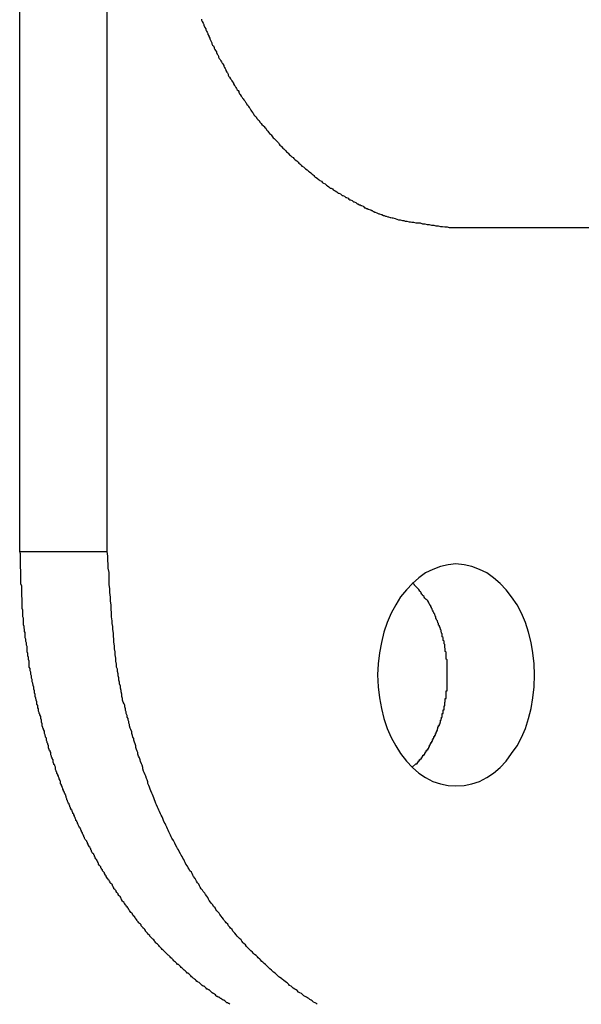
# Model space of a CAD drawing. Extents: x -51.8 to 47.7, y 14.8 to 56.1.
# Drawn here: x -4.7 to -4.5, y 32.1 to 32.5 of the extents above; entities that cross this region are included whole.
import ezdxf

# ---------------------------------------------------------------- set-up
doc = ezdxf.new("R2010")
doc.units = 0
doc.layers.get('0').update_dxf_attribs({"linetype": 'CONTINUOUS'})

msp = doc.modelspace()

# ---------------------------------------------------------------- linework, layer by layer
at = {"color": 0}
for points in [[(-4.7354, 32.3218), (-4.7354, 32.9218)], [(-4.7354, 32.3218), (-4.7354, 32.9218)], [(-4.7354, 32.3218), (-4.7354, 32.9218)], [(-4.7354, 32.3218), (-4.7354, 32.9218)], [(-4.7354, 32.3218), (-4.7354, 32.9218)], [(-4.7354, 32.3218), (-4.7354, 32.9218)], [(-4.7354, 32.3218), (-4.7354, 32.9218)], [(-4.7354, 32.3218), (-4.7354, 32.9218)], [(-4.7354, 32.3218), (-4.7354, 32.9218)], [(-4.7354, 32.3218), (-4.7354, 32.9218)], [(-4.7354, 32.3218), (-4.7354, 32.9218)], [(-4.7354, 32.3218), (-4.7354, 32.9218)], [(-4.7354, 32.3218), (-4.7354, 32.9218)], [(-4.7354, 32.3218), (-4.7354, 32.9218)], [(-4.7354, 32.3218), (-4.7354, 32.9218)], [(-4.7354, 32.3218), (-4.7354, 32.9218)], [(-4.7354, 32.3218), (-4.7354, 32.9218)], [(-4.7354, 32.3218), (-4.7354, 32.9218)], [(-4.7354, 32.3218), (-4.7354, 32.9218)], [(-4.7354, 32.3218), (-4.7354, 32.9218)], [(-4.7354, 32.3218), (-4.7354, 32.9218)], [(-4.7, 32.3218), (-4.7, 32.9218)], [(-4.7, 32.3218), (-4.7, 32.9218)], [(-4.7, 32.3218), (-4.7, 32.9218)], [(-4.7, 32.3218), (-4.7, 32.9218)], [(-4.7, 32.3218), (-4.7, 32.9218)], [(-4.7, 32.3218), (-4.7, 32.9218)], [(-4.7, 32.3218), (-4.7, 32.9218)], [(-4.7, 32.3218), (-4.7, 32.9218)], [(-4.7, 32.3218), (-4.7, 32.9218)], [(-4.7, 32.3218), (-4.7, 32.9218)], [(-4.7, 32.3218), (-4.7, 32.9218)], [(-4.7, 32.3218), (-4.7, 32.9218)], [(-4.7, 32.3218), (-4.7, 32.9218)], [(-4.7, 32.3218), (-4.7, 32.9218)], [(-4.7, 32.3218), (-4.7, 32.9218)], [(-4.7, 32.3218), (-4.7, 32.9218)], [(-4.7, 32.3218), (-4.7, 32.9218)], [(-4.7, 32.3218), (-4.7, 32.9218)], [(-4.7, 32.3218), (-4.7, 32.9218)], [(-4.7, 32.3218), (-4.7, 32.9218)], [(-4.7, 32.3218), (-4.7, 32.9218)], [(-4.6617, 32.5377), (-4.6617, 32.5374), (-4.6617, 32.5374), (-4.6614, 32.5368), (-4.6611, 32.5362), (-4.6608, 32.5356), (-4.6608, 32.5353), (-4.6605, 32.5347), (-4.6603, 32.5344), (-4.66, 32.5338), (-4.66, 32.5335), (-4.6597, 32.5329), (-4.6594, 32.5325), (-4.6591, 32.5319), (-4.6591, 32.5316), (-4.6588, 32.531), (-4.6587, 32.5307), (-4.6584, 32.5301), (-4.6584, 32.5298), (-4.6584, 32.5298), (-4.6581, 32.5292), (-4.6578, 32.5287), (-4.6575, 32.5281), (-4.6575, 32.5278), (-4.6572, 32.5272), (-4.6569, 32.5269), (-4.6566, 32.5263), (-4.6566, 32.526), (-4.6563, 32.5254), (-4.656, 32.5251), (-4.6557, 32.5245), (-4.6557, 32.5242), (-4.6554, 32.5236), (-4.6551, 32.5233), (-4.6548, 32.5227), (-4.6548, 32.5224), (-4.6548, 32.5224), (-4.6545, 32.5218), (-4.6542, 32.5214), (-4.6539, 32.5208), (-4.6536, 32.5205), (-4.6533, 32.5199), (-4.653, 32.5196), (-4.6527, 32.519), (-4.6527, 32.5187), (-4.6524, 32.5181), (-4.6521, 32.5178), (-4.6518, 32.5172), (-4.6518, 32.5169), (-4.6515, 32.5163), (-4.6512, 32.516), (-4.6509, 32.5154), (-4.6509, 32.5151), (-4.6509, 32.5151), (-4.6506, 32.5145), (-4.6503, 32.5142), (-4.65, 32.5136), (-4.6497, 32.5133), (-4.6494, 32.5127), (-4.6491, 32.5124), (-4.6488, 32.5118), (-4.6487, 32.5115), (-4.6484, 32.5109), (-4.6481, 32.5106), (-4.6478, 32.51), (-4.6475, 32.5097), (-4.6472, 32.5091), (-4.6469, 32.5088), (-4.6466, 32.5084), (-4.6466, 32.5081), (-4.6466, 32.5081), (-4.6463, 32.5075), (-4.646, 32.5072), (-4.6457, 32.5066), (-4.6454, 32.5063), (-4.6451, 32.5057), (-4.6448, 32.5054), (-4.6445, 32.505), (-4.6442, 32.5047), (-4.6439, 32.5041), (-4.6436, 32.5038), (-4.6433, 32.5032), (-4.643, 32.5029), (-4.6427, 32.5023), (-4.6424, 32.502), (-4.6421, 32.5017), (-4.642, 32.5014), (-4.642, 32.5014), (-4.6417, 32.5008), (-4.6414, 32.5005), (-4.6411, 32.4999), (-4.6408, 32.4996), (-4.6405, 32.499), (-4.6402, 32.4987), (-4.6399, 32.4984), (-4.6396, 32.4981), (-4.6393, 32.4975), (-4.639, 32.4972), (-4.6387, 32.4969), (-4.6384, 32.4966), (-4.6381, 32.496), (-4.6378, 32.4957), (-4.6375, 32.4954), (-4.6372, 32.4951), (-4.6372, 32.4951), (-4.6366, 32.4945), (-4.6363, 32.4942), (-4.636, 32.4938), (-4.6357, 32.4935), (-4.6354, 32.4929), (-4.6351, 32.4926), (-4.6348, 32.4923), (-4.6345, 32.492), (-4.6341, 32.4914), (-4.6338, 32.4911), (-4.6335, 32.4908), (-4.6332, 32.4905), (-4.6329, 32.49), (-4.6326, 32.4897), (-4.6323, 32.4894), (-4.632, 32.4891), (-4.632, 32.4891), (-4.6314, 32.4885), (-4.6311, 32.4882), (-4.6308, 32.4879), (-4.6305, 32.4876), (-4.6302, 32.487), (-4.6299, 32.4867), (-4.6296, 32.4864), (-4.6293, 32.4861), (-4.6287, 32.4855), (-4.6284, 32.4852), (-4.6281, 32.4849), (-4.6278, 32.4846), (-4.6275, 32.4843), (-4.6272, 32.484), (-4.6269, 32.4837), (-4.6266, 32.4834), (-4.6266, 32.4834), (-4.626, 32.4828), (-4.6257, 32.4825), (-4.6254, 32.4822), (-4.6251, 32.4819), (-4.6246, 32.4816), (-4.6243, 32.4813), (-4.624, 32.481), (-4.6237, 32.4807), (-4.6231, 32.4803), (-4.6228, 32.48), (-4.6225, 32.4797), (-4.6222, 32.4794), (-4.6219, 32.4791), (-4.6216, 32.4788), (-4.6213, 32.4785), (-4.621, 32.4782), (-4.621, 32.4782), (-4.6204, 32.4779), (-4.6201, 32.4776), (-4.6198, 32.4773), (-4.6195, 32.477), (-4.6189, 32.4767), (-4.6186, 32.4764), (-4.6183, 32.4761), (-4.618, 32.4758), (-4.6174, 32.4755), (-4.6171, 32.4752), (-4.6168, 32.4749), (-4.6165, 32.4746), (-4.6162, 32.4743), (-4.6159, 32.474), (-4.6156, 32.4737), (-4.6153, 32.4735), (-4.6153, 32.4735), (-4.6147, 32.4732), (-4.6144, 32.4729), (-4.614, 32.4726), (-4.6137, 32.4723), (-4.6131, 32.472), (-4.6128, 32.4717), (-4.6125, 32.4714), (-4.6122, 32.4713), (-4.6116, 32.471), (-4.6113, 32.4707), (-4.611, 32.4704), (-4.6107, 32.4701), (-4.6101, 32.4698), (-4.6098, 32.4695), (-4.6095, 32.4692), (-4.6092, 32.4692), (-4.6092, 32.4692), (-4.6086, 32.4689), (-4.6083, 32.4686), (-4.6078, 32.4683), (-4.6075, 32.4681), (-4.6069, 32.4678), (-4.6066, 32.4675), (-4.6063, 32.4672), (-4.606, 32.4672), (-4.6054, 32.4669), (-4.6051, 32.4666), (-4.6047, 32.4663), (-4.6044, 32.4663), (-4.6038, 32.466), (-4.6035, 32.4657), (-4.6032, 32.4654), (-4.6029, 32.4654), (-4.6029, 32.4654), (-4.6023, 32.4651), (-4.602, 32.4648), (-4.6016, 32.4645), (-4.6013, 32.4645), (-4.6007, 32.4642), (-4.6004, 32.464), (-4.6001, 32.4637), (-4.5998, 32.4637), (-4.5992, 32.4634), (-4.5989, 32.4631), (-4.5986, 32.4628), (-4.5983, 32.4628), (-4.5977, 32.4625), (-4.5974, 32.4625), (-4.5971, 32.4622), (-4.5968, 32.4622), (-4.5968, 32.4622), (-4.5962, 32.4619), (-4.5959, 32.4616), (-4.5956, 32.4613), (-4.5953, 32.4613), (-4.5949, 32.461), (-4.5946, 32.461), (-4.5943, 32.4607), (-4.594, 32.4607), (-4.5934, 32.4604), (-4.5931, 32.4604), (-4.5928, 32.4601), (-4.5925, 32.4601), (-4.5922, 32.4598), (-4.5919, 32.4598), (-4.5916, 32.4595), (-4.5913, 32.4595), (-4.5913, 32.4595), (-4.5907, 32.4592), (-4.5904, 32.4591), (-4.5898, 32.4588), (-4.5895, 32.4588), (-4.5889, 32.4585), (-4.5886, 32.4585), (-4.588, 32.4582), (-4.5877, 32.4582), (-4.5871, 32.4579), (-4.5868, 32.4579), (-4.5862, 32.4576), (-4.5859, 32.4576), (-4.5853, 32.4573), (-4.585, 32.4573), (-4.5844, 32.4572), (-4.5841, 32.4572), (-4.5841, 32.4572), (-4.5832, 32.4569), (-4.5826, 32.4567), (-4.5818, 32.4564), (-4.5812, 32.4564), (-4.5803, 32.4561), (-4.5797, 32.4561), (-4.5791, 32.4558), (-4.5785, 32.4558), (-4.5776, 32.4555), (-4.577, 32.4555), (-4.5764, 32.4554), (-4.5758, 32.4554), (-4.5749, 32.4551), (-4.5743, 32.4551), (-4.5737, 32.4551), (-4.5731, 32.4551), (-4.5731, 32.4551), (-4.5721, 32.4548), (-4.5712, 32.4548), (-4.5703, 32.4545), (-4.5694, 32.4545), (-4.5685, 32.4542), (-4.5676, 32.4542), (-4.5667, 32.454), (-4.5658, 32.454), (-4.5649, 32.4537), (-4.564, 32.4537), (-4.5631, 32.4536), (-4.5622, 32.4536), (-4.5613, 32.4533), (-4.5604, 32.4533), (-4.5595, 32.4533), (-4.5586, 32.4533)], [(-4.5586, 32.4533), (-4.5586, 32.4533)], [(-4.5586, 32.4533), (1.4579, 32.4533)], [(-4.5586, 32.4533), (1.4579, 32.4533)], [(-4.5586, 32.4533), (1.4579, 32.4533)], [(-4.5586, 32.4533), (1.4579, 32.4533)], [(-4.5586, 32.4533), (1.4579, 32.4533)], [(-4.5586, 32.4533), (1.4579, 32.4533)], [(-4.5586, 32.4533), (1.4579, 32.4533)], [(-4.5586, 32.4533), (1.4579, 32.4533)], [(-4.5586, 32.4533), (1.4579, 32.4533)], [(-4.5586, 32.4533), (1.4579, 32.4533)], [(-4.5586, 32.4533), (1.4579, 32.4533)], [(-4.5586, 32.4533), (1.4579, 32.4533)], [(-4.5586, 32.4533), (1.4579, 32.4533)], [(-4.5586, 32.4533), (1.4579, 32.4533)], [(-4.5586, 32.4533), (1.4579, 32.4533)], [(-4.5586, 32.4533), (1.4579, 32.4533)], [(-4.5586, 32.4533), (1.4579, 32.4533)], [(-4.5586, 32.4533), (1.4579, 32.4533)], [(-4.5586, 32.4533), (1.4579, 32.4533)], [(-4.5586, 32.4533), (1.4579, 32.4533)], [(-4.5586, 32.4533), (1.4579, 32.4533)], [(-4.6502, 32.1382), (-4.6505, 32.1385), (-4.6508, 32.1385), (-4.6511, 32.1388), (-4.6514, 32.1388), (-4.6517, 32.1391), (-4.652, 32.1393), (-4.6523, 32.1396), (-4.6523, 32.1396), (-4.6523, 32.1396), (-4.6526, 32.1399), (-4.6529, 32.1399), (-4.6532, 32.1402), (-4.6534, 32.1402), (-4.6537, 32.1405), (-4.654, 32.1405), (-4.6543, 32.1408), (-4.6543, 32.1408), (-4.6546, 32.1411), (-4.6549, 32.1411), (-4.6552, 32.1414), (-4.6555, 32.1414), (-4.6558, 32.1417), (-4.6561, 32.142), (-4.6564, 32.1423), (-4.6564, 32.1423), (-4.6564, 32.1423), (-4.6567, 32.1426), (-4.657, 32.1426), (-4.6573, 32.1429), (-4.6574, 32.1429), (-4.6577, 32.1432), (-4.658, 32.1435), (-4.6583, 32.1438), (-4.6583, 32.1438), (-4.6586, 32.1441), (-4.6589, 32.1441), (-4.6592, 32.1444), (-4.6595, 32.1444), (-4.6598, 32.1447), (-4.6601, 32.145), (-4.6604, 32.1453), (-4.6604, 32.1453), (-4.6604, 32.1453), (-4.6607, 32.1456), (-4.661, 32.1456), (-4.6613, 32.1459), (-4.6615, 32.1459), (-4.6618, 32.1462), (-4.6621, 32.1465), (-4.6624, 32.1468), (-4.6624, 32.1468), (-4.6627, 32.1471), (-4.663, 32.1472), (-4.6633, 32.1475), (-4.6636, 32.1475), (-4.6639, 32.1478), (-4.6642, 32.1481), (-4.6645, 32.1484), (-4.6645, 32.1484), (-4.6645, 32.1484), (-4.6648, 32.1487), (-4.6651, 32.1488), (-4.6654, 32.1491), (-4.6654, 32.1491), (-4.6657, 32.1494), (-4.666, 32.1497), (-4.6663, 32.15), (-4.6663, 32.15), (-4.6666, 32.1503), (-4.6669, 32.1506), (-4.6672, 32.1509), (-4.6675, 32.1509), (-4.6678, 32.1512), (-4.6681, 32.1515), (-4.6684, 32.1518), (-4.6684, 32.1518), (-4.6684, 32.1518), (-4.6687, 32.1521), (-4.669, 32.1523), (-4.6693, 32.1526), (-4.6693, 32.1526), (-4.6696, 32.1529), (-4.6699, 32.1532), (-4.6702, 32.1535), (-4.6702, 32.1535), (-4.6705, 32.1538), (-4.6708, 32.1541), (-4.6711, 32.1544), (-4.6714, 32.1544), (-4.6717, 32.1547), (-4.672, 32.155), (-4.6723, 32.1553), (-4.6723, 32.1553), (-4.6723, 32.1553), (-4.6726, 32.1556), (-4.6729, 32.1559), (-4.6732, 32.1562), (-4.6732, 32.1562), (-4.6735, 32.1565), (-4.6738, 32.1568), (-4.6741, 32.1571), (-4.6741, 32.1571), (-4.6744, 32.1574), (-4.6747, 32.1577), (-4.675, 32.158), (-4.6752, 32.1581), (-4.6755, 32.1584), (-4.6758, 32.1587), (-4.6761, 32.159), (-4.6761, 32.159), (-4.6761, 32.159), (-4.6764, 32.1593), (-4.6767, 32.1596), (-4.677, 32.1599), (-4.677, 32.1599), (-4.6773, 32.1602), (-4.6776, 32.1605), (-4.6779, 32.1608), (-4.6779, 32.1608), (-4.6782, 32.1611), (-4.6785, 32.1614), (-4.6788, 32.1617), (-4.679, 32.162), (-4.6793, 32.1623), (-4.6796, 32.1626), (-4.6799, 32.1629), (-4.6799, 32.1629), (-4.6799, 32.1629), (-4.6802, 32.1632), (-4.6805, 32.1635), (-4.6808, 32.1638), (-4.6808, 32.164), (-4.6811, 32.1643), (-4.6814, 32.1646), (-4.6817, 32.1649), (-4.6817, 32.1649), (-4.682, 32.1652), (-4.6823, 32.1655), (-4.6826, 32.1658), (-4.6827, 32.1661), (-4.683, 32.1664), (-4.6833, 32.1667), (-4.6836, 32.167), (-4.6836, 32.167), (-4.6836, 32.167), (-4.6839, 32.1673), (-4.6841, 32.1676), (-4.6844, 32.1679), (-4.6844, 32.1682), (-4.6847, 32.1685), (-4.685, 32.1688), (-4.6853, 32.1691), (-4.6853, 32.1692), (-4.6856, 32.1695), (-4.6859, 32.1698), (-4.6862, 32.1701), (-4.6862, 32.1704), (-4.6865, 32.1707), (-4.6868, 32.171), (-4.6871, 32.1713), (-4.6871, 32.1713), (-4.6871, 32.1713), (-4.6874, 32.1716), (-4.6876, 32.1719), (-4.6879, 32.1722), (-4.6879, 32.1725), (-4.6882, 32.1728), (-4.6885, 32.1731), (-4.6888, 32.1734), (-4.6888, 32.1737), (-4.6891, 32.174), (-4.6894, 32.1743), (-4.6897, 32.1746), (-4.6897, 32.1749), (-4.69, 32.1752), (-4.6903, 32.1755), (-4.6906, 32.1758), (-4.6906, 32.1758), (-4.6906, 32.1759), (-4.6909, 32.1762), (-4.691, 32.1765), (-4.6913, 32.1768), (-4.6913, 32.1771), (-4.6916, 32.1774), (-4.6919, 32.1777), (-4.6922, 32.178), (-4.6922, 32.1783), (-4.6925, 32.1786), (-4.6928, 32.1789), (-4.6931, 32.1792), (-4.6931, 32.1795), (-4.6934, 32.1798), (-4.6937, 32.1801), (-4.694, 32.1804), (-4.694, 32.1804), (-4.694, 32.1806), (-4.6943, 32.1809), (-4.6943, 32.1812), (-4.6946, 32.1815), (-4.6946, 32.1818), (-4.6949, 32.1821), (-4.6952, 32.1824), (-4.6955, 32.1827), (-4.6955, 32.183), (-4.6958, 32.1833), (-4.696, 32.1836), (-4.6963, 32.1839), (-4.6963, 32.1842), (-4.6966, 32.1845), (-4.6969, 32.1848), (-4.6972, 32.1851), (-4.6972, 32.1851), (-4.6972, 32.1854), (-4.6975, 32.1857), (-4.6975, 32.186), (-4.6978, 32.1863), (-4.6978, 32.1866), (-4.6981, 32.1869), (-4.6984, 32.1872), (-4.6987, 32.1875), (-4.6987, 32.1878), (-4.699, 32.1881), (-4.6992, 32.1884), (-4.6995, 32.1887), (-4.6995, 32.189), (-4.6998, 32.1893), (-4.7001, 32.1896), (-4.7004, 32.19), (-4.7004, 32.19), (-4.7004, 32.1903), (-4.7007, 32.1906), (-4.7007, 32.1909), (-4.701, 32.1912), (-4.701, 32.1915), (-4.7013, 32.1918), (-4.7016, 32.1921), (-4.7019, 32.1924), (-4.7019, 32.1927), (-4.7022, 32.193), (-4.7022, 32.1933), (-4.7025, 32.1936), (-4.7025, 32.1939), (-4.7028, 32.1942), (-4.7031, 32.1945), (-4.7034, 32.1951), (-4.7034, 32.1951), (-4.7034, 32.1954), (-4.7037, 32.1957), (-4.7037, 32.196), (-4.704, 32.1963), (-4.704, 32.1966), (-4.7043, 32.1969), (-4.7045, 32.1972), (-4.7048, 32.1976), (-4.7048, 32.1979), (-4.7051, 32.1982), (-4.7051, 32.1985), (-4.7054, 32.1988), (-4.7054, 32.1991), (-4.7057, 32.1994), (-4.706, 32.1997), (-4.7063, 32.2003), (-4.7063, 32.2003), (-4.7063, 32.2006), (-4.7066, 32.2009), (-4.7066, 32.2012), (-4.7069, 32.2015), (-4.7069, 32.2018), (-4.7072, 32.2021), (-4.7073, 32.2024), (-4.7076, 32.2029), (-4.7076, 32.2032), (-4.7079, 32.2035), (-4.7079, 32.2038), (-4.7082, 32.2041), (-4.7082, 32.2044), (-4.7085, 32.2047), (-4.7088, 32.205), (-4.7091, 32.2056), (-4.7091, 32.2056), (-4.7091, 32.2059), (-4.7094, 32.2062), (-4.7094, 32.2065), (-4.7097, 32.2068), (-4.7097, 32.2071), (-4.71, 32.2074), (-4.71, 32.2077), (-4.7103, 32.2083), (-4.7103, 32.2086), (-4.7106, 32.2089), (-4.7106, 32.2092), (-4.7109, 32.2095), (-4.7109, 32.2098), (-4.7112, 32.2101), (-4.7114, 32.2104), (-4.7117, 32.211), (-4.7117, 32.211), (-4.7117, 32.2113), (-4.712, 32.2116), (-4.712, 32.2119), (-4.7123, 32.2122), (-4.7123, 32.2125), (-4.7126, 32.2128), (-4.7126, 32.2131), (-4.7129, 32.2137), (-4.7129, 32.214), (-4.7132, 32.2143), (-4.7132, 32.2146), (-4.7135, 32.215), (-4.7135, 32.2153), (-4.7138, 32.2156), (-4.7139, 32.2159), (-4.7142, 32.2165), (-4.7142, 32.2165), (-4.7142, 32.2168), (-4.7145, 32.2171), (-4.7145, 32.2174), (-4.7148, 32.2177), (-4.7148, 32.218), (-4.7151, 32.2183), (-4.7151, 32.2186), (-4.7154, 32.2192), (-4.7154, 32.2195), (-4.7157, 32.2198), (-4.7157, 32.2201), (-4.716, 32.2206), (-4.716, 32.2209), (-4.7163, 32.2212), (-4.7163, 32.2215), (-4.7166, 32.2221), (-4.7166, 32.2221), (-4.7166, 32.2224), (-4.7167, 32.2227), (-4.7167, 32.223), (-4.717, 32.2233), (-4.717, 32.2236), (-4.7173, 32.2239), (-4.7173, 32.2242), (-4.7176, 32.2248), (-4.7176, 32.2251), (-4.7179, 32.2254), (-4.7179, 32.2257), (-4.7182, 32.2263), (-4.7182, 32.2266), (-4.7185, 32.2269), (-4.7185, 32.2272), (-4.7188, 32.2278), (-4.7188, 32.2278), (-4.7188, 32.2281), (-4.7188, 32.2284), (-4.7188, 32.2287), (-4.7191, 32.229), (-4.7191, 32.2293), (-4.7194, 32.2296), (-4.7194, 32.2299), (-4.7197, 32.2305), (-4.7197, 32.2308), (-4.72, 32.2311), (-4.72, 32.2314), (-4.7203, 32.232), (-4.7203, 32.2323), (-4.7206, 32.2326), (-4.7206, 32.2329), (-4.7209, 32.2335), (-4.7209, 32.2335), (-4.7209, 32.2338), (-4.7209, 32.2341), (-4.7209, 32.2344), (-4.7212, 32.2349), (-4.7212, 32.2352), (-4.7215, 32.2355), (-4.7215, 32.2358), (-4.7218, 32.2364), (-4.7218, 32.2367), (-4.7219, 32.237), (-4.7219, 32.2373), (-4.7222, 32.2379), (-4.7222, 32.2382), (-4.7225, 32.2385), (-4.7225, 32.2388), (-4.7228, 32.2394), (-4.7228, 32.2394), (-4.7228, 32.2397), (-4.7228, 32.24), (-4.7228, 32.2403), (-4.7231, 32.2407), (-4.7231, 32.241), (-4.7234, 32.2413), (-4.7234, 32.2416), (-4.7237, 32.2422), (-4.7237, 32.2425), (-4.7237, 32.2428), (-4.7237, 32.2431), (-4.724, 32.2437), (-4.724, 32.244), (-4.7243, 32.2443), (-4.7243, 32.2446), (-4.7246, 32.2452), (-4.7246, 32.2452), (-4.7246, 32.2455), (-4.7246, 32.2458), (-4.7246, 32.2461), (-4.7249, 32.2466), (-4.7249, 32.2469), (-4.7251, 32.2472), (-4.7251, 32.2475), (-4.7254, 32.2481), (-4.7254, 32.2484), (-4.7254, 32.2487), (-4.7254, 32.249), (-4.7257, 32.2496), (-4.7257, 32.2499), (-4.726, 32.2502), (-4.726, 32.2505), (-4.7263, 32.2511), (-4.7263, 32.2511), (-4.7263, 32.2514), (-4.7263, 32.2517), (-4.7263, 32.252), (-4.7266, 32.2526), (-4.7266, 32.2529), (-4.7266, 32.2532), (-4.7266, 32.2535), (-4.7269, 32.2541), (-4.7269, 32.2544), (-4.7269, 32.2547), (-4.7269, 32.255), (-4.7272, 32.2556), (-4.7272, 32.2559), (-4.7275, 32.2562), (-4.7275, 32.2565), (-4.7278, 32.2571), (-4.7278, 32.2571), (-4.7278, 32.2574), (-4.7278, 32.2577), (-4.7278, 32.258), (-4.7281, 32.2585), (-4.7281, 32.2588), (-4.7281, 32.2591), (-4.7281, 32.2594), (-4.7284, 32.26), (-4.7284, 32.2603), (-4.7284, 32.2606), (-4.7284, 32.2609), (-4.7287, 32.2615), (-4.7287, 32.2618), (-4.7288, 32.2621), (-4.7288, 32.2624), (-4.7291, 32.263), (-4.7291, 32.263), (-4.7291, 32.2633), (-4.7291, 32.2636), (-4.7291, 32.2639), (-4.7294, 32.2645), (-4.7294, 32.2648), (-4.7294, 32.2651), (-4.7294, 32.2654), (-4.7297, 32.266), (-4.7297, 32.2663), (-4.7297, 32.2666), (-4.7297, 32.2669), (-4.73, 32.2675), (-4.73, 32.2678), (-4.7301, 32.2681), (-4.7301, 32.2684), (-4.7304, 32.269), (-4.7304, 32.269), (-4.7304, 32.2693), (-4.7304, 32.2696), (-4.7304, 32.2699), (-4.7306, 32.2705), (-4.7306, 32.2708), (-4.7306, 32.2711), (-4.7306, 32.2714), (-4.7309, 32.272), (-4.7309, 32.2723), (-4.7309, 32.2726), (-4.7309, 32.2729), (-4.7312, 32.2735), (-4.7312, 32.2738), (-4.7312, 32.2741), (-4.7312, 32.2744), (-4.7315, 32.275), (-4.7315, 32.275), (-4.7315, 32.2753), (-4.7315, 32.2756), (-4.7315, 32.2759), (-4.7315, 32.2765), (-4.7315, 32.2768), (-4.7315, 32.2771), (-4.7315, 32.2774), (-4.7318, 32.278), (-4.7318, 32.2783), (-4.7318, 32.2786), (-4.7318, 32.2789), (-4.7321, 32.2795), (-4.7321, 32.2798), (-4.7321, 32.2802), (-4.7321, 32.2805), (-4.7324, 32.2811), (-4.7324, 32.2811), (-4.7324, 32.2814), (-4.7324, 32.2817), (-4.7324, 32.282), (-4.7324, 32.2824), (-4.7324, 32.2827), (-4.7324, 32.283), (-4.7324, 32.2833), (-4.7327, 32.2839), (-4.7327, 32.2842), (-4.7327, 32.2845), (-4.7327, 32.2848), (-4.7329, 32.2854), (-4.7329, 32.2857), (-4.7329, 32.286), (-4.7329, 32.2863), (-4.7332, 32.2869), (-4.7332, 32.2869), (-4.7332, 32.2872), (-4.7332, 32.2875), (-4.7332, 32.2878), (-4.7332, 32.2881), (-4.7332, 32.2884), (-4.7332, 32.2887), (-4.7332, 32.289), (-4.7335, 32.2894), (-4.7335, 32.2897), (-4.7335, 32.29), (-4.7335, 32.2903), (-4.7336, 32.2906), (-4.7336, 32.2909), (-4.7336, 32.2912), (-4.7336, 32.2915), (-4.7339, 32.2921), (-4.7339, 32.2921), (-4.7339, 32.2924), (-4.7339, 32.2927), (-4.7339, 32.293), (-4.7339, 32.2936), (-4.7339, 32.2939), (-4.7339, 32.2945), (-4.7339, 32.2948), (-4.7341, 32.2954), (-4.7341, 32.2957), (-4.7341, 32.296), (-4.7341, 32.2963), (-4.7341, 32.2969), (-4.7341, 32.2972), (-4.7341, 32.2978), (-4.7341, 32.2981), (-4.7344, 32.2987), (-4.7344, 32.2987), (-4.7344, 32.2993), (-4.7344, 32.2999), (-4.7344, 32.3005), (-4.7344, 32.3011), (-4.7344, 32.3017), (-4.7344, 32.3023), (-4.7344, 32.3029), (-4.7346, 32.3036), (-4.7346, 32.3042), (-4.7346, 32.3048), (-4.7346, 32.3054), (-4.7346, 32.306), (-4.7346, 32.3066), (-4.7346, 32.3072), (-4.7346, 32.3078), (-4.7349, 32.3087), (-4.7349, 32.3087), (-4.7349, 32.3093), (-4.7349, 32.3102), (-4.7349, 32.311), (-4.7349, 32.3119), (-4.7349, 32.3125), (-4.7349, 32.3134), (-4.7349, 32.3143), (-4.7351, 32.3152), (-4.7351, 32.3158), (-4.7351, 32.3167), (-4.7351, 32.3176), (-4.7351, 32.3185), (-4.7351, 32.3191), (-4.7351, 32.32), (-4.7351, 32.3209), (-4.7354, 32.3218)], [(-4.7354, 32.3218), (-4.7354, 32.3218)], [(-4.7354, 32.3218), (-4.7354, 32.3218)], [(-4.7354, 32.3218), (-4.7, 32.3218)], [(-4.7354, 32.3218), (-4.7, 32.3218)], [(-4.7354, 32.3218), (-4.7, 32.3218)], [(-4.7354, 32.3218), (-4.7, 32.3218)], [(-4.7354, 32.3218), (-4.7, 32.3218)], [(-4.7354, 32.3218), (-4.7, 32.3218)], [(-4.7354, 32.3218), (-4.7, 32.3218)], [(-4.7354, 32.3218), (-4.7, 32.3218)], [(-4.7354, 32.3218), (-4.7, 32.3218)], [(-4.7354, 32.3218), (-4.7, 32.3218)], [(-4.7354, 32.3218), (-4.7, 32.3218)], [(-4.7354, 32.3218), (-4.7, 32.3218)], [(-4.7354, 32.3218), (-4.7, 32.3218)], [(-4.7354, 32.3218), (-4.7, 32.3218)], [(-4.7354, 32.3218), (-4.7, 32.3218)], [(-4.7354, 32.3218), (-4.7, 32.3218)], [(-4.7354, 32.3218), (-4.7, 32.3218)], [(-4.7354, 32.3218), (-4.7, 32.3218)], [(-4.7354, 32.3218), (-4.7, 32.3218)], [(-4.7354, 32.3218), (-4.7, 32.3218)], [(-4.7354, 32.3218), (-4.7, 32.3218)], [(-4.6148, 32.1382), (-4.6151, 32.1385), (-4.6157, 32.1388), (-4.6163, 32.1391), (-4.6169, 32.1396), (-4.6169, 32.1396), (-4.6172, 32.1399), (-4.6178, 32.1402), (-4.6182, 32.1405), (-4.6188, 32.1408), (-4.6191, 32.1411), (-4.6197, 32.1414), (-4.6203, 32.1417), (-4.6209, 32.1423), (-4.6212, 32.1426), (-4.6218, 32.1429), (-4.6224, 32.1432), (-4.623, 32.1438), (-4.6233, 32.1441), (-4.6239, 32.1444), (-4.6245, 32.1447), (-4.6251, 32.1453), (-4.6251, 32.1453), (-4.6254, 32.1456), (-4.626, 32.1459), (-4.6263, 32.1462), (-4.6269, 32.1468), (-4.6272, 32.1471), (-4.6278, 32.1475), (-4.6284, 32.1478), (-4.629, 32.1484), (-4.6293, 32.1487), (-4.6299, 32.1491), (-4.6304, 32.1494), (-4.631, 32.15), (-4.6313, 32.1503), (-4.6319, 32.1509), (-4.6325, 32.1512), (-4.6331, 32.1518), (-4.6331, 32.1518), (-4.6334, 32.1521), (-4.634, 32.1526), (-4.6343, 32.1529), (-4.6349, 32.1535), (-4.6352, 32.1538), (-4.6358, 32.1544), (-4.6363, 32.1547), (-4.6369, 32.1553), (-4.6372, 32.1556), (-4.6378, 32.1562), (-4.6381, 32.1565), (-4.6387, 32.1571), (-4.639, 32.1574), (-4.6396, 32.158), (-4.6402, 32.1584), (-4.6408, 32.159), (-4.6408, 32.159), (-4.6411, 32.1593), (-4.6417, 32.1599), (-4.642, 32.1602), (-4.6426, 32.1608), (-4.6429, 32.1611), (-4.6435, 32.1617), (-4.6439, 32.1623), (-4.6445, 32.1629), (-4.6448, 32.1632), (-4.6454, 32.1638), (-4.6457, 32.1643), (-4.6463, 32.1649), (-4.6466, 32.1652), (-4.6472, 32.1658), (-4.6476, 32.1664), (-4.6482, 32.167), (-4.6482, 32.167), (-4.6485, 32.1673), (-4.649, 32.1679), (-4.6493, 32.1685), (-4.6499, 32.1691), (-4.6502, 32.1695), (-4.6508, 32.1701), (-4.6511, 32.1707), (-4.6517, 32.1713), (-4.652, 32.1716), (-4.6525, 32.1722), (-4.6528, 32.1728), (-4.6534, 32.1734), (-4.6537, 32.174), (-4.6543, 32.1746), (-4.6546, 32.1752), (-4.6552, 32.1758), (-4.6552, 32.1758), (-4.6555, 32.1761), (-4.6559, 32.1767), (-4.6562, 32.1773), (-4.6568, 32.1779), (-4.6571, 32.1785), (-4.6577, 32.1791), (-4.658, 32.1797), (-4.6586, 32.1803), (-4.6589, 32.1809), (-4.6592, 32.1815), (-4.6595, 32.1821), (-4.6601, 32.1827), (-4.6604, 32.1833), (-4.661, 32.1839), (-4.6613, 32.1845), (-4.6619, 32.1851), (-4.6619, 32.1851), (-4.6622, 32.1857), (-4.6625, 32.1863), (-4.6628, 32.1869), (-4.6634, 32.1875), (-4.6637, 32.1881), (-4.664, 32.1887), (-4.6643, 32.1893), (-4.6649, 32.19), (-4.6652, 32.1906), (-4.6655, 32.1912), (-4.6658, 32.1918), (-4.6664, 32.1924), (-4.6667, 32.193), (-4.6671, 32.1936), (-4.6674, 32.1942), (-4.668, 32.1951), (-4.668, 32.1951), (-4.6683, 32.1957), (-4.6686, 32.1963), (-4.6689, 32.1969), (-4.6693, 32.1975), (-4.6696, 32.1981), (-4.6699, 32.1987), (-4.6702, 32.1993), (-4.6708, 32.2002), (-4.6711, 32.2008), (-4.6714, 32.2014), (-4.6717, 32.202), (-4.6722, 32.2029), (-4.6725, 32.2035), (-4.6728, 32.2041), (-4.6731, 32.2047), (-4.6737, 32.2056), (-4.6737, 32.2056), (-4.674, 32.2062), (-4.6743, 32.2068), (-4.6746, 32.2074), (-4.6749, 32.2082), (-4.6752, 32.2088), (-4.6755, 32.2094), (-4.6758, 32.21), (-4.6762, 32.2109), (-4.6765, 32.2115), (-4.6768, 32.2121), (-4.6771, 32.2127), (-4.6774, 32.2136), (-4.6777, 32.2142), (-4.678, 32.2149), (-4.6783, 32.2155), (-4.6788, 32.2164), (-4.6788, 32.2164), (-4.679, 32.217), (-4.6793, 32.2176), (-4.6796, 32.2182), (-4.6799, 32.2191), (-4.6802, 32.2197), (-4.6805, 32.2205), (-4.6808, 32.2211), (-4.6811, 32.222), (-4.6813, 32.2226), (-4.6816, 32.2233), (-4.6819, 32.2239), (-4.6822, 32.2248), (-4.6825, 32.2254), (-4.6828, 32.2263), (-4.6831, 32.2269), (-4.6834, 32.2278), (-4.6834, 32.2278), (-4.6834, 32.2284), (-4.6837, 32.2292), (-4.684, 32.2298), (-4.6843, 32.2307), (-4.6846, 32.2313), (-4.6849, 32.2322), (-4.6852, 32.2328), (-4.6855, 32.2337), (-4.6855, 32.2343), (-4.6858, 32.2352), (-4.6861, 32.2358), (-4.6864, 32.2367), (-4.6866, 32.2373), (-4.6869, 32.2382), (-4.6872, 32.2388), (-4.6875, 32.2397), (-4.6875, 32.2397), (-4.6875, 32.2403), (-4.6878, 32.2409), (-4.688, 32.2415), (-4.6883, 32.2424), (-4.6883, 32.243), (-4.6886, 32.2439), (-4.6889, 32.2445), (-4.6892, 32.2454), (-4.6892, 32.246), (-4.6895, 32.2466), (-4.6897, 32.2472), (-4.69, 32.2481), (-4.69, 32.2487), (-4.6903, 32.2496), (-4.6906, 32.2502), (-4.6909, 32.2511), (-4.6909, 32.2511), (-4.6909, 32.2517), (-4.6912, 32.2523), (-4.6912, 32.2529), (-4.6915, 32.2535), (-4.6915, 32.2541), (-4.6918, 32.2547), (-4.6919, 32.2553), (-4.6922, 32.2562), (-4.6922, 32.2568), (-4.6925, 32.2574), (-4.6925, 32.258), (-4.6928, 32.2589), (-4.6928, 32.2595), (-4.6931, 32.2601), (-4.6934, 32.2607), (-4.6937, 32.2616), (-4.6937, 32.2616), (-4.6937, 32.2622), (-4.694, 32.2631), (-4.694, 32.264), (-4.6943, 32.2649), (-4.6943, 32.2655), (-4.6946, 32.2664), (-4.6946, 32.2673), (-4.6949, 32.2682), (-4.6949, 32.2688), (-4.6952, 32.2697), (-4.6952, 32.2706), (-4.6955, 32.2715), (-4.6955, 32.2723), (-4.6958, 32.2732), (-4.6958, 32.2741), (-4.6961, 32.275), (-4.6961, 32.275), (-4.6961, 32.2762), (-4.6964, 32.2774), (-4.6964, 32.2786), (-4.6967, 32.28), (-4.6967, 32.2812), (-4.697, 32.2824), (-4.697, 32.2836), (-4.6973, 32.2851), (-4.6973, 32.2863), (-4.6974, 32.2875), (-4.6974, 32.2887), (-4.6977, 32.2902), (-4.6977, 32.2914), (-4.6979, 32.2926), (-4.6979, 32.2938), (-4.6982, 32.2953), (-4.6982, 32.2953), (-4.6982, 32.2968), (-4.6983, 32.2986), (-4.6983, 32.3001), (-4.6986, 32.3019), (-4.6986, 32.3034), (-4.6989, 32.3052), (-4.6989, 32.3067), (-4.6992, 32.3085), (-4.6992, 32.31), (-4.6992, 32.3118), (-4.6992, 32.3133), (-4.6995, 32.3151), (-4.6995, 32.3166), (-4.6997, 32.3184), (-4.6997, 32.32), (-4.7, 32.3218)], [(-4.7, 32.3218), (-4.7, 32.3218)], [(-4.7, 32.3218), (-4.7, 32.3218)], [(-4.5586, 32.2268), (-4.5586, 32.2268), (-4.5553, 32.2269), (-4.5521, 32.2276), (-4.549, 32.2286), (-4.5461, 32.2302), (-4.5433, 32.232), (-4.5407, 32.2343), (-4.5382, 32.2368), (-4.536, 32.2399), (-4.5338, 32.243), (-4.532, 32.2464), (-4.5304, 32.2501), (-4.5292, 32.2541), (-4.5281, 32.2582), (-4.5274, 32.2625), (-4.5269, 32.267), (-4.5268, 32.2718), (-4.5268, 32.2718), (-4.5269, 32.2763), (-4.5274, 32.2808), (-4.5281, 32.285), (-4.5292, 32.2892), (-4.5304, 32.293), (-4.532, 32.2968), (-4.5338, 32.3002), (-4.536, 32.3035), (-4.5382, 32.3063), (-4.5407, 32.3089), (-4.5433, 32.3112), (-4.5461, 32.3132), (-4.549, 32.3146), (-4.5521, 32.3158), (-4.5553, 32.3165), (-4.5586, 32.3168), (-4.5586, 32.3168), (-4.5617, 32.3165), (-4.5649, 32.3158), (-4.5679, 32.3146), (-4.5709, 32.3132), (-4.5736, 32.3112), (-4.5762, 32.3089), (-4.5786, 32.3063), (-4.581, 32.3035), (-4.5829, 32.3002), (-4.5848, 32.2968), (-4.5864, 32.293), (-4.5878, 32.2892), (-4.5888, 32.285), (-4.5896, 32.2808), (-4.5901, 32.2763), (-4.5904, 32.2718), (-4.5904, 32.2718), (-4.5901, 32.267), (-4.5896, 32.2625), (-4.5888, 32.2582), (-4.5878, 32.2541), (-4.5864, 32.2501), (-4.5848, 32.2464), (-4.5829, 32.243), (-4.581, 32.2399), (-4.5786, 32.2368), (-4.5762, 32.2343), (-4.5736, 32.232), (-4.5709, 32.2302), (-4.5679, 32.2286), (-4.5649, 32.2276), (-4.5617, 32.2269), (-4.5586, 32.2268)], [(-4.5763, 32.2344), (-4.5748, 32.2358), (-4.5748, 32.2358), (-4.5745, 32.2358), (-4.5745, 32.2358), (-4.5743, 32.2358), (-4.5743, 32.2361), (-4.574, 32.2361), (-4.574, 32.2363), (-4.574, 32.2363), (-4.574, 32.2366), (-4.5737, 32.2366), (-4.5737, 32.2366), (-4.5737, 32.2366), (-4.5737, 32.2369), (-4.5734, 32.2369), (-4.5734, 32.2372), (-4.5734, 32.2372), (-4.5734, 32.2375), (-4.5734, 32.2375), (-4.5731, 32.2375), (-4.5731, 32.2375), (-4.5729, 32.2375), (-4.5729, 32.2378), (-4.5726, 32.2378), (-4.5726, 32.238), (-4.5726, 32.238), (-4.5726, 32.2383), (-4.5723, 32.2383), (-4.5723, 32.2384), (-4.5723, 32.2384), (-4.5723, 32.2387), (-4.572, 32.2387), (-4.572, 32.239), (-4.572, 32.239), (-4.572, 32.2393), (-4.572, 32.2393), (-4.5717, 32.2393), (-4.5717, 32.2393), (-4.5715, 32.2393), (-4.5715, 32.2396), (-4.5712, 32.2396), (-4.5712, 32.2399), (-4.5712, 32.2399), (-4.5712, 32.2402), (-4.5709, 32.2402), (-4.5709, 32.2403), (-4.5709, 32.2403), (-4.5709, 32.2406), (-4.5706, 32.2406), (-4.5706, 32.2409), (-4.5706, 32.2409), (-4.5706, 32.2412), (-4.5706, 32.2412), (-4.5703, 32.2412), (-4.5703, 32.2412), (-4.5702, 32.2412), (-4.5702, 32.2415), (-4.5699, 32.2415), (-4.5699, 32.2418), (-4.5699, 32.2418), (-4.5699, 32.2421), (-4.5696, 32.2421), (-4.5696, 32.2424), (-4.5696, 32.2424), (-4.5696, 32.2427), (-4.5693, 32.2427), (-4.5693, 32.243), (-4.5693, 32.243), (-4.5693, 32.2433), (-4.5693, 32.2433), (-4.569, 32.2433), (-4.569, 32.2435), (-4.569, 32.2435), (-4.569, 32.2438), (-4.5687, 32.2438), (-4.5687, 32.2441), (-4.5687, 32.2441), (-4.5687, 32.2444), (-4.5684, 32.2444), (-4.5684, 32.2447), (-4.5684, 32.2447), (-4.5684, 32.245), (-4.5681, 32.245), (-4.5681, 32.2453), (-4.5681, 32.2453), (-4.5681, 32.2456), (-4.5681, 32.2456), (-4.5678, 32.2456), (-4.5678, 32.2459), (-4.5678, 32.2459), (-4.5678, 32.2462), (-4.5675, 32.2462), (-4.5675, 32.2465), (-4.5675, 32.2465), (-4.5675, 32.2468), (-4.5672, 32.2468), (-4.5672, 32.2471), (-4.5672, 32.2471), (-4.5672, 32.2474), (-4.5669, 32.2474), (-4.5669, 32.2477), (-4.5669, 32.2478), (-4.5669, 32.2481), (-4.5669, 32.2481), (-4.5666, 32.2481), (-4.5666, 32.2484), (-4.5666, 32.2484), (-4.5666, 32.2487), (-4.5663, 32.2487), (-4.5663, 32.249), (-4.5663, 32.249), (-4.5663, 32.2493), (-4.566, 32.2493), (-4.566, 32.2496), (-4.566, 32.2496), (-4.566, 32.2499), (-4.5659, 32.2499), (-4.5659, 32.2502), (-4.5659, 32.2504), (-4.5659, 32.2507), (-4.5659, 32.2507), (-4.5656, 32.2507), (-4.5656, 32.251), (-4.5656, 32.251), (-4.5656, 32.2513), (-4.5653, 32.2513), (-4.5653, 32.2516), (-4.5653, 32.2516), (-4.5653, 32.2519), (-4.565, 32.2519), (-4.565, 32.2522), (-4.565, 32.2522), (-4.565, 32.2525), (-4.5649, 32.2525), (-4.5649, 32.2528), (-4.5649, 32.2531), (-4.5649, 32.2534), (-4.5649, 32.2534), (-4.5646, 32.2534), (-4.5646, 32.2537), (-4.5646, 32.2537), (-4.5646, 32.254), (-4.5644, 32.254), (-4.5644, 32.2543), (-4.5644, 32.2544), (-4.5644, 32.2547), (-4.5641, 32.2547), (-4.5641, 32.255), (-4.5641, 32.255), (-4.5641, 32.2553), (-4.5641, 32.2553), (-4.5641, 32.2556), (-4.5641, 32.2559), (-4.5641, 32.2562), (-4.5641, 32.2562), (-4.5638, 32.2562), (-4.5638, 32.2565), (-4.5638, 32.2565), (-4.5638, 32.2568), (-4.5637, 32.2568), (-4.5637, 32.2571), (-4.5637, 32.2574), (-4.5637, 32.2577), (-4.5634, 32.2577), (-4.5634, 32.258), (-4.5634, 32.258), (-4.5634, 32.2583), (-4.5634, 32.2583), (-4.5634, 32.2586), (-4.5634, 32.2589), (-4.5634, 32.2592), (-4.5634, 32.2592), (-4.5631, 32.2592), (-4.5631, 32.2595), (-4.5631, 32.2595), (-4.5631, 32.2598), (-4.5631, 32.2598), (-4.5631, 32.2601), (-4.5631, 32.2604), (-4.5631, 32.2607), (-4.5629, 32.2607), (-4.5629, 32.261), (-4.5629, 32.2611), (-4.5629, 32.2614), (-4.5629, 32.2614), (-4.5629, 32.2617), (-4.5629, 32.262), (-4.5629, 32.2623), (-4.5629, 32.2623), (-4.5626, 32.2623), (-4.5626, 32.2626), (-4.5626, 32.2626), (-4.5626, 32.2629), (-4.5626, 32.2629), (-4.5626, 32.2632), (-4.5626, 32.2635), (-4.5626, 32.2638), (-4.5625, 32.2638), (-4.5625, 32.2641), (-4.5625, 32.2642), (-4.5625, 32.2645), (-4.5625, 32.2645), (-4.5625, 32.2648), (-4.5625, 32.2651), (-4.5625, 32.2654), (-4.5625, 32.2654), (-4.5622, 32.2654), (-4.5622, 32.2657), (-4.5622, 32.2657), (-4.5622, 32.266), (-4.5622, 32.266), (-4.5622, 32.2663), (-4.5622, 32.2666), (-4.5622, 32.2669), (-4.5622, 32.2669), (-4.5622, 32.2672), (-4.5622, 32.2674), (-4.5622, 32.2677), (-4.5622, 32.2677), (-4.5622, 32.268), (-4.5622, 32.2683), (-4.5622, 32.2686), (-4.5622, 32.2686), (-4.5621, 32.2686), (-4.5621, 32.2689), (-4.5621, 32.2689), (-4.5621, 32.2692), (-4.5621, 32.2692), (-4.5621, 32.2695), (-4.5621, 32.2698), (-4.5621, 32.2701), (-4.5621, 32.2701), (-4.5621, 32.2704), (-4.5621, 32.2706), (-4.5621, 32.2709), (-4.5621, 32.2709), (-4.5621, 32.2712), (-4.5621, 32.2715), (-4.5622, 32.2718), (-4.5622, 32.2718), (-4.5621, 32.2718), (-4.5621, 32.2721), (-4.5621, 32.2721), (-4.5621, 32.2724), (-4.5621, 32.2724), (-4.5621, 32.2727), (-4.5621, 32.273), (-4.5621, 32.2733), (-4.5621, 32.2733), (-4.5621, 32.2736), (-4.5621, 32.2738), (-4.5621, 32.2741), (-4.5621, 32.2741), (-4.5621, 32.2744), (-4.5621, 32.2747), (-4.5622, 32.275), (-4.5622, 32.275), (-4.5622, 32.275), (-4.5622, 32.2753), (-4.5622, 32.2753), (-4.5622, 32.2756), (-4.5622, 32.2756), (-4.5622, 32.2759), (-4.5622, 32.2762), (-4.5622, 32.2765), (-4.5622, 32.2765), (-4.5622, 32.2768), (-4.5622, 32.277), (-4.5622, 32.2773), (-4.5622, 32.2773), (-4.5622, 32.2776), (-4.5622, 32.2779), (-4.5625, 32.2782), (-4.5625, 32.2782), (-4.5625, 32.2782), (-4.5625, 32.2785), (-4.5625, 32.2785), (-4.5625, 32.2788), (-4.5625, 32.2788), (-4.5625, 32.2791), (-4.5625, 32.2794), (-4.5626, 32.2797), (-4.5626, 32.2797), (-4.5626, 32.28), (-4.5626, 32.2801), (-4.5626, 32.2804), (-4.5626, 32.2804), (-4.5626, 32.2807), (-4.5626, 32.281), (-4.5629, 32.2813), (-4.5629, 32.2813), (-4.5629, 32.2813), (-4.5629, 32.2816), (-4.5629, 32.2816), (-4.5629, 32.2819), (-4.5629, 32.2819), (-4.5629, 32.2822), (-4.5629, 32.2825), (-4.5631, 32.2828), (-4.5631, 32.2828), (-4.5631, 32.2831), (-4.5631, 32.2832), (-4.5631, 32.2835), (-4.5631, 32.2835), (-4.5631, 32.2838), (-4.5631, 32.2841), (-4.5634, 32.2844), (-4.5634, 32.2844), (-4.5634, 32.2844), (-4.5634, 32.2847), (-4.5634, 32.2847), (-4.5634, 32.285), (-4.5634, 32.285), (-4.5634, 32.2853), (-4.5634, 32.2855), (-4.5637, 32.2858), (-4.5637, 32.2858), (-4.5637, 32.2861), (-4.5637, 32.2861), (-4.5638, 32.2864), (-4.5638, 32.2864), (-4.5638, 32.2867), (-4.5638, 32.287), (-4.5641, 32.2873), (-4.5641, 32.2873), (-4.5641, 32.2873), (-4.5641, 32.2876), (-4.5641, 32.2876), (-4.5641, 32.2879), (-4.5641, 32.2879), (-4.5641, 32.2882), (-4.5641, 32.2884), (-4.5644, 32.2887), (-4.5644, 32.2887), (-4.5644, 32.289), (-4.5644, 32.289), (-4.5646, 32.2893), (-4.5646, 32.2893), (-4.5646, 32.2896), (-4.5646, 32.2899), (-4.5649, 32.2902), (-4.5649, 32.2902), (-4.5649, 32.2902), (-4.5649, 32.2905), (-4.5649, 32.2905), (-4.565, 32.2908), (-4.565, 32.2908), (-4.565, 32.2911), (-4.565, 32.2911), (-4.5653, 32.2914), (-4.5653, 32.2914), (-4.5653, 32.2917), (-4.5653, 32.2917), (-4.5656, 32.292), (-4.5656, 32.292), (-4.5656, 32.2923), (-4.5656, 32.2926), (-4.5659, 32.2929), (-4.5659, 32.2929), (-4.5659, 32.2929), (-4.5659, 32.2932), (-4.5659, 32.2932), (-4.5661, 32.2935), (-4.5661, 32.2935), (-4.5661, 32.2938), (-4.5661, 32.2938), (-4.5664, 32.2941), (-4.5664, 32.2941), (-4.5664, 32.2944), (-4.5664, 32.2944), (-4.5667, 32.2947), (-4.5667, 32.2947), (-4.5667, 32.295), (-4.5667, 32.2953), (-4.567, 32.2956), (-4.567, 32.2956), (-4.567, 32.2956), (-4.567, 32.2959), (-4.567, 32.2959), (-4.5672, 32.2962), (-4.5672, 32.2962), (-4.5672, 32.2965), (-4.5672, 32.2965), (-4.5675, 32.2968), (-4.5675, 32.2968), (-4.5675, 32.2971), (-4.5675, 32.2971), (-4.5678, 32.2974), (-4.5678, 32.2974), (-4.5678, 32.2977), (-4.5678, 32.2977), (-4.5681, 32.298), (-4.5681, 32.298), (-4.5681, 32.298), (-4.5681, 32.298), (-4.5681, 32.298), (-4.5682, 32.2983), (-4.5682, 32.2983), (-4.5682, 32.2986), (-4.5682, 32.2986), (-4.5685, 32.2989), (-4.5685, 32.2989), (-4.5685, 32.2992), (-4.5685, 32.2992), (-4.5688, 32.2995), (-4.5688, 32.2995), (-4.5688, 32.2998), (-4.5688, 32.2998), (-4.5691, 32.3001), (-4.5691, 32.3001), (-4.5691, 32.3001), (-4.5691, 32.3003), (-4.5691, 32.3003), (-4.5694, 32.3006), (-4.5694, 32.3006), (-4.5694, 32.3009), (-4.5694, 32.3009), (-4.5697, 32.3012), (-4.5697, 32.3012), (-4.5697, 32.3015), (-4.5697, 32.3015), (-4.57, 32.3018), (-4.57, 32.3018), (-4.5703, 32.3021), (-4.5703, 32.3021), (-4.5706, 32.3024), (-4.5706, 32.3024), (-4.5706, 32.3024), (-4.5709, 32.3027), (-4.5709, 32.3027), (-4.5712, 32.303), (-4.5712, 32.303), (-4.5715, 32.3033), (-4.5715, 32.3036), (-4.5718, 32.3039), (-4.5718, 32.3039), (-4.5721, 32.3042), (-4.5721, 32.3043), (-4.5724, 32.3046), (-4.5724, 32.3046), (-4.5727, 32.3049), (-4.5727, 32.3052), (-4.573, 32.3055), (-4.573, 32.3055), (-4.573, 32.3055), (-4.5733, 32.3058), (-4.5733, 32.3061), (-4.5736, 32.3064), (-4.5736, 32.3064), (-4.5739, 32.3067), (-4.5742, 32.307), (-4.5745, 32.3073), (-4.5745, 32.3073), (-4.5748, 32.3076), (-4.5751, 32.3079), (-4.5754, 32.3082), (-4.5754, 32.3083), (-4.5757, 32.3086), (-4.576, 32.3089), (-4.5763, 32.3092)]]:
    msp.add_lwpolyline(points, dxfattribs=at)

doc.saveas('drawing.dxf')
